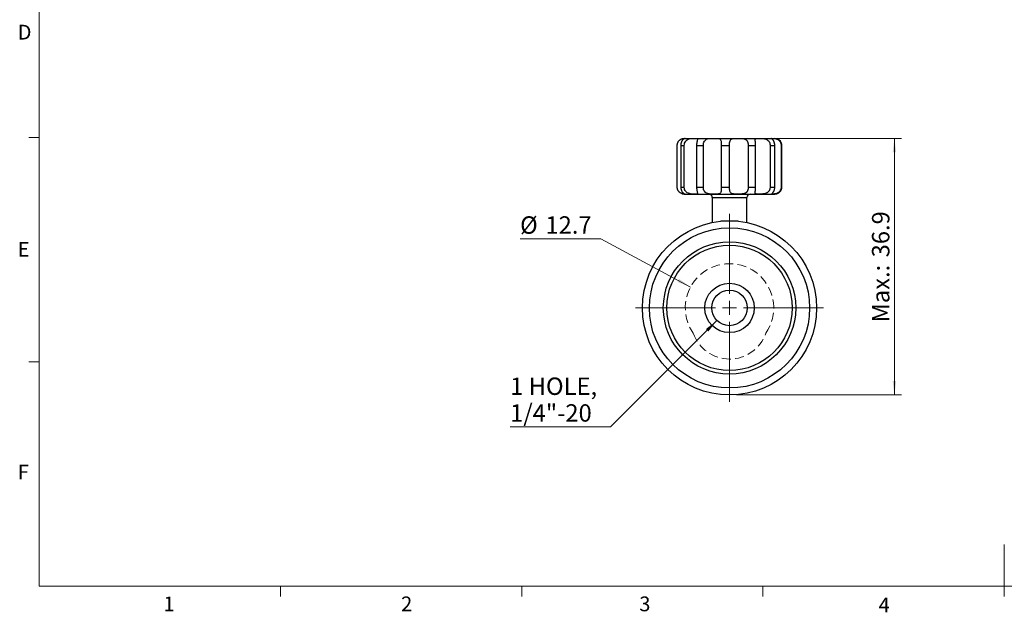
# Model space of a CAD drawing. Units: millimetres. Extents: x 5 to 289, y 4 to 204.
# Drawn here: x 6 to 147, y 4 to 89 of the extents above; entities that cross this region are included whole.
import ezdxf

# ---------------------------------------------------------------- set-up
doc = ezdxf.new("R2010")
doc.units = ezdxf.units.MM
doc.linetypes.add('HIDDEN', pattern=[1.905, 1.27, -0.635])
doc.layers.add('SLD-0', color=179, linetype='Continuous', lineweight=15)
doc.styles.add('SLDTEXTSTYLE0', font='TXT', dxfattribs={"width": 0.605})
doc.dimstyles.new('SLDDIMSTYLE2', dxfattribs={"dimtxt": 2.5, "dimasz": 2, "dimexe": 0, "dimexo": 0.0625, "dimtad": 0, "dimtih": 1, "dimtoh": 1, "dimrnd": 1e-09, "dimzin": 12, "dimdsep": 46, "dimtxsty": 'SLDTEXTSTYLE0', "dimsah": 1, "dimcen": 0, "dimadec": 0, "dimazin": 3, "dimtfac": 1, "dimtofl": 0, "dimtmove": 0, "dimatfit": 3, "dimfxl": 1, "dimfrac": 2, "dimtolj": 1, "dimtzin": 12, "dimarcsym": 0})
doc.dimstyles.new('SLDDIMSTYLE3', dxfattribs={"dimtxt": 2.5, "dimasz": 2, "dimexe": 0, "dimexo": 0.0625, "dimtad": 1, "dimdec": 1, "dimrnd": 1e-09, "dimzin": 12, "dimdsep": 46, "dimtxsty": 'SLDTEXTSTYLE0', "dimsah": 1, "dimcen": 0.09, "dimadec": 0, "dimazin": 3, "dimtfac": 1, "dimtdec": 1, "dimtofl": 0, "dimtmove": 0, "dimatfit": 3, "dimfxl": 1, "dimfrac": 2, "dimtolj": 1, "dimtzin": 12, "dimarcsym": 0})
doc.dimstyles.new('SLDDIMSTYLE4', dxfattribs={"dimtxt": 2.5, "dimasz": 2, "dimexe": 0, "dimexo": 0.0625, "dimtad": 0, "dimtih": 1, "dimtoh": 1, "dimrnd": 1e-09, "dimzin": 12, "dimdsep": 46, "dimtxsty": 'SLDTEXTSTYLE0', "dimsah": 1, "dimcen": 0, "dimadec": 0, "dimazin": 3, "dimtfac": 1, "dimtofl": 0, "dimtmove": 0, "dimatfit": 3, "dimfxl": 1, "dimfrac": 2, "dimtolj": 1, "dimtzin": 12, "dimarcsym": 0})

# ---------------------------------------------------------------- blocks, each defined once
blk = doc.blocks.new('_D_5')
at = {"layer": 'SLD-0'}
for p, q in [((89.28, 58.01), (77.7, 58.01)), ((102.17, 51.08), (89.28, 58.01))]:
    blk.add_line(p, q, dxfattribs=at)
blk.add_solid([(102.17, 51.08), (100.52, 52.25), (100.29, 51.81)], dxfattribs=at)
at = {"layer": 'SLD-0', "char_height": 2.5, "attachment_point": 1, "style": 'SLDTEXTSTYLE0'}
for s, insert in [('%%c', (77.7, 61.23)), ('12.7', (81.34, 61.24))]:
    blk.add_mtext(s, dxfattribs=dict(at, insert=insert))
blk = doc.blocks.new('_D_6')
at = {"layer": 'SLD-0'}
for p, q in [((109.94, 72.43), (132.43, 72.43)), ((131.43, 72.43), (131.43, 35.58)), ((108.76, 35.58), (132.43, 35.58))]:
    blk.add_line(p, q, dxfattribs=at)
for points in [[(131.43, 72.43), (131.18, 70.43), (131.68, 70.43)], [(131.43, 35.58), (131.68, 37.58), (131.18, 37.58)]]:
    blk.add_solid(points, dxfattribs=at)
at = {"layer": 'SLD-0', "char_height": 2.5, "attachment_point": 1, "rotation": 90, "style": 'SLDTEXTSTYLE0'}
for s, insert in [('36.9', (128.21, 55.34)), ('Max.:', (128.21, 45.99))]:
    blk.add_mtext(s, dxfattribs=dict(at, insert=insert))
blk = doc.blocks.new('_D_7')
at = {"layer": 'SLD-0'}
for p, q in [((105.96, 46.28), (90.7, 31.02)), ((90.7, 31.02), (76.28, 31.02))]:
    blk.add_line(p, q, dxfattribs=at)
blk.add_solid([(105.96, 46.28), (104.37, 45.04), (104.72, 44.68)], dxfattribs=at)
at = {"layer": 'SLD-0', "char_height": 2.5, "attachment_point": 1, "style": 'SLDTEXTSTYLE0'}
for s, insert in [('1 HOLE,', (76.28, 38.08)), ('1/4"-20', (76.28, 34.24))]:
    blk.add_mtext(s, dxfattribs=dict(at, insert=insert))
blk = doc.blocks.new('SW_CENTERMARKSYMBOL_1')
at = {"layer": 'SLD-0', "color": 0}
for p, q in [((0, 2), (0, 13.5)), ((-2, 0), (-13.5, 0)), ((0, 0), (-1, 0)), ((0, 0), (0, 1)), ((0, 0), (0, -1)), ((0, 0), (1, 0)), ((2, 0), (13.5, 0)), ((0, -2), (0, -13.5))]:
    blk.add_line(p, q, dxfattribs=at)

msp = doc.modelspace()

# ---------------------------------------------------------------- linework, layer by layer
at = {"color": 7, "linetype": 'Continuous', "lineweight": 0}
for p, q in [((8.6907965, 201.3720276), (8.6907965, 8.1152464)), ((8.6907965, 8.1152464), (285.6907965, 8.1152464))]:
    msp.add_line(p, q, dxfattribs=at)
at = {"color": 7, "linetype": 'Continuous', "lineweight": 15}
for p, q in [((8.6907965, 72.5352464), (7.1907965, 72.5352464)), ((8.6907965, 40.3252464), (7.1907965, 40.3252464)), ((147.1907965, 8.1152464), (147.1907965, 14.1152464)), ((43.3157965, 8.1152464), (43.3157965, 6.6152464)), ((77.9407965, 8.1152464), (77.9407965, 6.6152464)), ((112.5657965, 8.1152464), (112.5657965, 6.6152464)), ((147.1907965, 8.1152464), (147.1907965, 6.6152464))]:
    msp.add_line(p, q, dxfattribs=at)
at = {"color": 7, "linetype": 'Continuous', "lineweight": 30}
for p, q in [((101.2615153, 72.4300864), (101.3692861, 72.4300864)), ((101.3692861, 72.4300864), (102.8150466, 72.4300864)), ((102.8150466, 72.4300864), (105.58621, 72.4300864)), ((105.58621, 72.4300864), (108.9402444, 72.4300864)), ((108.9402444, 72.4300864), (111.9784393, 72.4300864)), ((111.9784393, 72.4300864), (113.8867132, 72.4300864)), ((113.8867132, 72.4300864), (114.2615156, 72.4300864)), ((100.2615161, 65.4300852), (100.2615161, 71.4300862)), ((100.3273066, 71.7868125), (100.3161275, 71.7560323)), ((100.7560708, 71.4300862), (101.2645375, 71.4300862)), ((100.7560708, 71.4300862), (100.7560708, 65.4300852)), ((101.2645375, 65.4300852), (101.2645375, 71.4300862)), ((103.0338148, 71.4300862), (104.0084185, 71.4300862)), ((103.0338148, 71.4300862), (103.0338148, 65.4300852)), ((104.0084185, 65.4300852), (104.0084185, 71.4300862)), ((106.5783422, 71.4300862), (107.7579388, 71.4300862)), ((106.5783422, 71.4300862), (106.5783422, 65.4300852)), ((107.7579388, 65.4300852), (107.7579388, 71.4300862)), ((110.4399, 71.4300862), (110.4399, 65.4300852)), ((110.4399, 71.4300862), (111.5084176, 71.4300862)), ((111.5084176, 65.4300852), (111.5084176, 71.4300862)), ((113.5837871, 71.4300862), (113.5837871, 65.4300852)), ((113.5837871, 71.4300862), (114.2549167, 71.4300862)), ((114.2549167, 65.4300852), (114.2549167, 71.4300862)), ((115.1676007, 71.4300862), (115.1676007, 65.4300852)), ((115.1676007, 71.4300862), (115.2615148, 71.4300862)), ((115.2615148, 65.4300852), (115.2615148, 71.4300862)), ((100.3167529, 65.1023304), (100.3523988, 65.0135437)), ((100.7560708, 65.4300852), (101.2645375, 65.4300852)), ((103.0338148, 65.4300852), (104.0084185, 65.4300852)), ((106.5783422, 65.4300852), (107.7579388, 65.4300852)), ((110.4399, 65.4300852), (111.5084176, 65.4300852)), ((113.5837871, 65.4300852), (114.2549167, 65.4300852)), ((115.1676007, 65.4300852), (115.2615148, 65.4300852)), ((101.2615153, 64.430085), (101.3692885, 64.430085)), ((101.3928728, 64.4302527), (101.3692885, 64.430085)), ((101.3692885, 64.430085), (102.8150466, 64.430085)), ((102.8150466, 64.430085), (105.58621, 64.430085)), ((105.2913605, 63.9300859), (105.2913605, 60.3335891)), ((105.58621, 64.430085), (108.9402444, 64.430085)), ((108.9402444, 64.430085), (111.9784393, 64.430085)), ((110.2316705, 60.3335891), (110.2316705, 63.9300859)), ((111.9784393, 64.430085), (113.8867132, 64.430085)), ((113.8867132, 64.430085), (114.2615156, 64.430085)), ((106.5615154, 60.580086), (106.4974353, 60.5160054)), ((106.5615154, 60.580086), (108.9615155, 60.580086)), ((109.0255957, 60.5160054), (108.9615155, 60.580086))]:
    msp.add_line(p, q, dxfattribs=at)
at = {"color": 8, "linetype": 'Continuous', "lineweight": 30}
msp.add_line((105.2913605, 63.9300859), (110.2316705, 63.9300859), dxfattribs=at)
at = {"color": 7, "linetype": 'Continuous', "lineweight": 30, "flags": 128}
for points in [[(113.8005799, 64.4357922), (113.8002478, 64.436079), (113.8065375, 64.4443417), (113.8176668, 64.4539195), (113.8342826, 64.4675689), (113.8565533, 64.4864841), (113.8840254, 64.5115143), (113.9095157, 64.53666), (113.9376631, 64.5667492), (113.9684317, 64.6026517), (114.0008519, 64.6442315), (114.0328317, 64.6895105), (114.0650028, 64.7400553), (114.0971498, 64.7966368), (114.1280147, 64.8582327), (114.1545621, 64.9187984), (114.1788784, 64.9829051), (114.2007524, 65.0510984), (114.2194003, 65.1221378), (114.2345156, 65.1960532), (114.2456403, 65.2719615), (114.2525698, 65.3504478), (114.2549167, 65.4300014), (114.2549167, 65.4300852), (114.2549167, 65.4300852)], [(115.2069854, 65.1076595), (115.2129124, 65.1221378), (115.2489345, 65.2719615), (115.2615148, 65.4300014), (115.2615148, 65.4300852), (115.2615148, 65.4300852)]]:
    msp.add_lwpolyline(points, dxfattribs=at)
at = {"color": 7, "linetype": 'Continuous', "lineweight": 30}
for radius in [12.5, 11.5, 9.5, 9, 3.5527, 2.5527]:
    msp.add_circle((107.7615155, 48.0800858), radius, dxfattribs=at)
for centre, radius, start, end in [((114.2615155, 71.4300858), 1, 18.372355114, 90), ((114.2615155, 65.4300858), 1, 270, 341.157103184), ((101.2615155, 65.4300858), 1, 252.168989107, 270), ((104.7913604, 63.9300858), 0.5, 0, 90), ((110.7316706, 63.9300858), 0.5, 90, 180)]:
    msp.add_arc(centre, radius, start, end, dxfattribs=at)
for points, knots in [([(100.2615161, 71.4300862), (100.2621185, 71.4564439), (100.2633273, 71.5093376), (100.2731762, 71.5887959), (100.2890906, 71.6680864), (100.3114535, 71.7455331), (100.3396612, 71.8202423), (100.3735093, 71.892109), (100.4132713, 71.9615258), (100.4576167, 72.0261987), (100.5054839, 72.0855074), (100.5562806, 72.1396034), (100.6106845, 72.1894506), (100.6663491, 72.2332722), (100.7220073, 72.2710749), (100.7770772, 72.303419), (100.8325734, 72.3313983), (100.8882029, 72.3552491), (100.9430716, 72.3750043), (100.9967517, 72.3909723), (101.0483616, 72.4034129), (101.1049715, 72.4142044), (101.1642439, 72.4222112), (101.2234196, 72.4271147), (101.2749641, 72.429332), (101.3160128, 72.429993), (101.3479692, 72.4300919), (101.3621688, 72.4300882), (101.3692861, 72.4300864)], [0, 0, 0, 0, 0.0349862429, 0.0702091405, 0.1061786356, 0.1424082641, 0.1774173743, 0.2126768153, 0.2487426174, 0.2850987839, 0.3190935294, 0.3533450811, 0.3884130797, 0.4237686832, 0.4563011716, 0.48905123, 0.5224460229, 0.5560467724, 0.5905218245, 0.6251821602, 0.6603599142, 0.6956946958, 0.7474409948, 0.7995764823, 0.852820607, 0.906423446, 0.9530962555, 1, 1, 1, 1]), ([(101.3692861, 72.4300864), (101.3762759, 72.4300925), (101.3903123, 72.4301047), (101.397718, 72.4297698), (101.3807362, 72.4266509), (101.3245627, 72.4093673), (101.2490169, 72.3721396), (101.169526, 72.3197436), (101.0795222, 72.2417066), (100.9919618, 72.1421307), (100.9133631, 72.024865), (100.8493519, 71.8986001), (100.7996838, 71.7591694), (100.7636694, 71.602591), (100.7587396, 71.4906745), (100.7560708, 71.4300862)], [0, 0, 0, 0, 0.0596228168, 0.119731039, 0.2300448527, 0.3439167185, 0.4193141832, 0.4966554246, 0.5721675769, 0.6505388251, 0.7168704558, 0.78513965, 0.8515034989, 0.9196084221, 1, 1, 1, 1]), ([(101.2645375, 71.4300862), (101.274427, 71.5373666), (101.2942219, 71.7520992), (101.4525631, 72.0361228), (101.6886011, 72.2449922), (101.9762185, 72.3678437), (102.3208383, 72.4277338), (102.6114483, 72.4300611), (102.7670697, 72.4300804), (102.8150466, 72.4300864)], [0, 0, 0, 0, 0.1423406819, 0.2849092677, 0.4234374375, 0.5557037369, 0.6954757406, 0.9061173796, 1, 1, 1, 1]), ([(102.8150466, 72.4300864), (102.8697692, 72.430125), (103.0266421, 72.430236), (103.1558311, 72.423736), (103.1845936, 72.3320942), (103.1399614, 72.1565462), (103.07733, 71.9034729), (103.0390811, 71.6521394), (103.0352508, 71.4906354), (103.0338148, 71.4300862)], [0, 0, 0, 0, 0.1199885721, 0.3439708385, 0.496689521, 0.650338081, 0.7848871163, 0.9193522869, 1, 1, 1, 1]), ([(104.0084185, 71.4300862), (104.0154862, 71.5373667), (104.029633, 71.7520997), (104.1486494, 72.0361222), (104.3434384, 72.2449922), (104.6066213, 72.3678439), (104.9587627, 72.4277337), (105.3002841, 72.4300611), (105.5188329, 72.4300804), (105.58621, 72.4300864)], [0, 0, 0, 0, 0.1423405951, 0.2849094785, 0.4234374863, 0.5557034829, 0.6954757193, 0.9061172238, 1, 1, 1, 1]), ([(105.58621, 72.4300864), (105.6694256, 72.430125), (105.9079781, 72.4302359), (106.2005372, 72.4237369), (106.4216252, 72.3320927), (106.5270233, 72.1565476), (106.5675735, 71.9034722), (106.5772813, 71.6521396), (106.5780529, 71.4906355), (106.5783422, 71.4300862)], [0, 0, 0, 0, 0.1199894995, 0.3439716554, 0.4966888485, 0.6503383677, 0.7848870621, 0.9193523184, 1, 1, 1, 1]), ([(107.7579388, 71.4300862), (107.7592127, 71.5065129), (107.7622845, 71.6908012), (107.7949254, 71.9623262), (107.8791459, 72.1955167), (108.028574, 72.3413713), (108.2699365, 72.4198782), (108.5823105, 72.4306268), (108.8345274, 72.430246), (108.9402444, 72.4300864)], [0, 0, 0, 0, 0.1016668175, 0.2451501092, 0.3857180463, 0.5189939789, 0.6545243809, 0.855193529, 1, 1, 1, 1]), ([(108.9402444, 72.4300864), (108.9848472, 72.4300923), (109.0703415, 72.4301038), (109.1985833, 72.4298711), (109.3242462, 72.4286359), (109.4506878, 72.4251285), (109.5645915, 72.4182911), (109.6648631, 72.4078985), (109.7520341, 72.3946335), (109.8372941, 72.3762541), (109.9143328, 72.3533291), (109.9828552, 72.3265347), (110.0435212, 72.2966826), (110.1010375, 72.2612955), (110.1541744, 72.2206097), (110.2024877, 72.17495), (110.246163, 72.124334), (110.2856041, 72.0681793), (110.3196184, 72.0084344), (110.3484439, 71.9462089), (110.3726627, 71.8819757), (110.3931423, 71.814203), (110.4099452, 71.743125), (110.4230442, 71.6694496), (110.4325361, 71.5932711), (110.4383704, 71.5151705), (110.439867, 71.4604048), (110.439898, 71.4319879), (110.4399, 71.4300862)], [0, 0, 0, 0, 0.0599127807, 0.1148403575, 0.170151477, 0.2266996101, 0.2837109535, 0.3245599474, 0.3656323817, 0.4074834984, 0.4496519131, 0.4836282731, 0.5178198318, 0.5527283655, 0.5879032214, 0.6218872449, 0.6561315014, 0.6911945137, 0.7265396049, 0.7591044375, 0.7918836025, 0.8253154816, 0.8589657897, 0.8930212482, 0.9272997483, 0.9622688412, 0.9974749057, 1, 1, 1, 1]), ([(111.5084176, 71.4300862), (111.508064, 71.4680499), (111.507352, 71.5445159), (111.5023063, 71.6461296), (111.4960155, 71.7344444), (111.4893095, 71.8099143), (111.4817587, 71.8835646), (111.4739897, 71.953179), (111.4666056, 72.018011), (111.4600932, 72.0781115), (111.4549086, 72.1343143), (111.4518282, 72.1844561), (111.4510468, 72.2427611), (111.455734, 72.2905405), (111.467229, 72.3287381), (111.4795281, 72.3529441), (111.4955588, 72.3728505), (111.5155411, 72.3889472), (111.5430146, 72.4034327), (111.5802448, 72.4149816), (111.6298726, 72.4229667), (111.6877563, 72.4273656), (111.7470926, 72.4291709), (111.8048845, 72.4298479), (111.8591576, 72.4300538), (111.9167414, 72.430089), (111.9578526, 72.4300872), (111.9784393, 72.4300864)], [0, 0, 0, 0, 0.0503818171, 0.1014783699, 0.1367278928, 0.1722275988, 0.2085268708, 0.2451110031, 0.2796115887, 0.3143720295, 0.349971679, 0.3858698084, 0.4187478477, 0.4852583547, 0.5191807661, 0.5526868383, 0.586383808, 0.620347408, 0.6546551786, 0.7039635758, 0.7536489023, 0.8043845406, 0.8554471488, 0.8913163434, 0.92729276, 0.9635913048, 1, 1, 1, 1]), ([(111.9784393, 72.4300864), (112.0135493, 72.4300923), (112.0808483, 72.4301038), (112.1889641, 72.4298711), (112.2997453, 72.428636), (112.4166749, 72.4251285), (112.5269863, 72.4182912), (112.6280069, 72.4078983), (112.7187662, 72.3946345), (112.8105687, 72.3762506), (112.9211856, 72.3467124), (113.0240918, 72.3081994), (113.1167854, 72.2612835), (113.2273906, 72.1936996), (113.3257098, 72.1075313), (113.4502505, 71.9509405), (113.5178427, 71.8139921), (113.557385, 71.6694622), (113.5721987, 71.5932679), (113.5813711, 71.5151713), (113.5837334, 71.4604048), (113.5837837, 71.4319879), (113.5837871, 71.4300862)], [0, 0, 0, 0, 0.0599634988, 0.1149385555, 0.1702972294, 0.2268940294, 0.2839543539, 0.3248384183, 0.3659463011, 0.4078329631, 0.4500377441, 0.5182100804, 0.553147991, 0.588353783, 0.6914659621, 0.7268410657, 0.8588444933, 0.8929294006, 0.9272374048, 0.9622364276, 0.997472737, 1, 1, 1, 1]), ([(114.2549167, 71.4300862), (114.2539921, 71.4680499), (114.2521297, 71.5445158), (114.2386393, 71.6461298), (114.2210182, 71.7344443), (114.2012792, 71.8099137), (114.1774391, 71.8835652), (114.150389, 71.9531798), (114.1210179, 72.0180096), (114.0898899, 72.0781117), (114.0569588, 72.1343157), (114.0240226, 72.1843976), (113.9920761, 72.2282235), (113.9616116, 72.2662958), (113.9322185, 72.2998877), (113.9047419, 72.328715), (113.8798179, 72.3528829), (113.8577613, 72.3728039), (113.8388336, 72.3889205), (113.8210308, 72.4034544), (113.8073373, 72.4148607), (113.800065, 72.421652), (113.8009959, 72.4235759), (113.8012611, 72.424124)], [0, 0, 0, 0, 0.0651349336, 0.1311938145, 0.1767654302, 0.2226603572, 0.2695884016, 0.3168854532, 0.361489671, 0.406428259, 0.4524521982, 0.4988633866, 0.5412181125, 0.5838719733, 0.6274291724, 0.6712853932, 0.7144865698, 0.7579346345, 0.8020761261, 0.8464286137, 0.9101751383, 0.9744107739, 1, 1, 1, 1]), ([(113.8018469, 72.4269534), (113.8044718, 72.4278012), (113.8089403, 72.4292446), (113.823136, 72.4298311), (113.8396801, 72.4300584), (113.860438, 72.4300878), (113.8779462, 72.4300868), (113.8867132, 72.4300864)], [0, 0, 0, 0, 0.261042896, 0.4444050336, 0.6283123693, 0.8138827991, 1, 1, 1, 1]), ([(113.8867132, 72.4300864), (113.9029733, 72.430088), (113.9491259, 72.4300928), (114.0560487, 72.4296581), (114.2016399, 72.4214011), (114.3564537, 72.3969607), (114.4973969, 72.3577726), (114.6349679, 72.2989165), (114.7603996, 72.2235326), (114.8781511, 72.1260773), (114.9786717, 72.0117165), (115.0599907, 71.8826678), (115.1199569, 71.7435105), (115.1581236, 71.592982), (115.167491, 71.4866965), (115.1675971, 71.4319879), (115.1676007, 71.4300862)], [0, 0, 0, 0, 0.0599624929, 0.1701969144, 0.283732704, 0.3656656676, 0.449673347, 0.5178443465, 0.5879179935, 0.6561375257, 0.7265338754, 0.7918791829, 0.858962703, 0.9272981808, 0.9974728053, 1, 1, 1, 1]), ([(115.2615148, 71.4300862), (115.2601332, 71.4680052), (115.2573503, 71.5443811), (115.240225, 71.6505051), (115.2176358, 71.7154183), (115.2076527, 71.7441058)], [0, 0, 0, 0, 0.3549457459, 0.714926471, 1, 1, 1, 1]), ([(101.3692885, 64.430085), (101.3600054, 64.4300801), (101.3413635, 64.43007), (101.2996056, 64.430308), (101.2492738, 64.4317099), (101.1903073, 64.4353952), (101.1213975, 64.4431639), (101.0519814, 64.4556038), (100.9863843, 64.471951), (100.9271724, 64.4903896), (100.8650217, 64.5141702), (100.8014185, 64.5437036), (100.7375567, 64.5792037), (100.6739895, 64.621083), (100.6109429, 64.6702125), (100.5531214, 64.7235715), (100.5014672, 64.779382), (100.4558066, 64.8365571), (100.4136006, 64.8983501), (100.3760092, 64.9635467), (100.3435012, 65.0312673), (100.316126, 65.1012662), (100.2937972, 65.1741066), (100.2761182, 65.2535197), (100.2639124, 65.3390794), (100.2623172, 65.3996607), (100.2615161, 65.4300852)], [0, 0, 0, 0, 0.0595725441, 0.119632064, 0.1745931867, 0.2299507944, 0.2866383271, 0.3438602148, 0.3814482203, 0.4192457313, 0.4577747906, 0.4965938745, 0.5341963393, 0.5721239945, 0.6111276937, 0.6505256294, 0.6835740253, 0.7168587153, 0.7508721177, 0.7851305381, 0.8182028282, 0.8514886415, 0.8854292829, 0.9195896451, 0.9596172386, 1, 1, 1, 1]), ([(100.7560708, 65.4300852), (100.7581282, 65.3771927), (100.7623012, 65.269912), (100.7956011, 65.1140264), (100.847252, 64.9655124), (100.9144925, 64.8328773), (100.9928031, 64.7174129), (101.073662, 64.6252579), (101.1529132, 64.5540681), (101.2254981, 64.5024576), (101.2894321, 64.4672383), (101.3476547, 64.4428268), (101.388561, 64.4324238), (101.3898796, 64.4314977), (101.3904509, 64.4310965)], [0, 0, 0, 0, 0.0798756593, 0.1620101231, 0.2419489085, 0.3243271941, 0.401962951, 0.4820691563, 0.5563402378, 0.6325662271, 0.7112333892, 0.7914787511, 0.9096542013, 1, 1, 1, 1]), ([(102.8150466, 64.430085), (102.7529588, 64.4300464), (102.5749731, 64.4299355), (102.2386093, 64.4364351), (101.8557492, 64.5280778), (101.5642112, 64.7036249), (101.3671122, 64.9566995), (101.276472, 65.2080326), (101.2677918, 65.3695359), (101.2645375, 65.4300852)], [0, 0, 0, 0, 0.119989731, 0.3439714385, 0.4966894532, 0.6503384057, 0.7848881886, 0.9193523754, 1, 1, 1, 1]), ([(103.0338148, 65.4300852), (103.0383354, 65.3228045), (103.0473839, 65.1080715), (103.1082041, 64.8240518), (103.1645608, 64.6151788), (103.1822285, 64.4923272), (103.1307222, 64.4324407), (102.9992816, 64.43011), (102.8584602, 64.4300909), (102.8150466, 64.430085)], [0, 0, 0, 0, 0.1423407178, 0.2849092913, 0.4234374533, 0.5557034454, 0.6954751052, 0.9061183827, 1, 1, 1, 1]), ([(105.58621, 64.430085), (105.4997551, 64.4300464), (105.251917, 64.4299355), (104.8682493, 64.4364348), (104.4914404, 64.5280783), (104.2382049, 64.703624), (104.0834333, 64.9567), (104.0170438, 65.2080327), (104.0107704, 65.3695359), (104.0084185, 65.4300852)], [0, 0, 0, 0, 0.1199896791, 0.343971699, 0.4966894747, 0.6503388407, 0.7848881745, 0.9193523096, 1, 1, 1, 1]), ([(106.5783422, 65.4300852), (106.5776117, 65.3228046), (106.5761495, 65.1080717), (106.5535131, 64.8240515), (106.487311, 64.6151788), (106.3583829, 64.492327), (106.1351432, 64.432441), (105.8636205, 64.4301099), (105.6515802, 64.4300909), (105.58621, 64.430085)], [0, 0, 0, 0, 0.1423406574, 0.2849090437, 0.4234372523, 0.5557033529, 0.695475672, 0.9061176342, 1, 1, 1, 1]), ([(108.9402444, 64.430085), (108.8933201, 64.4301094), (108.6823371, 64.4302191), (108.3694858, 64.4292485), (108.0767204, 64.490374), (107.9019771, 64.6299229), (107.8080664, 64.8446212), (107.765534, 65.121092), (107.7579396, 65.326045), (107.7579388, 65.4300573), (107.7579388, 65.4300852)], [0, 0, 0, 0, 0.0639845633, 0.2876899513, 0.4526931458, 0.5906219153, 0.7288514235, 0.8613253926, 0.9999627494, 1, 1, 1, 1]), ([(110.4399, 65.4300852), (110.4391262, 65.3911826), (110.437567, 65.3127964), (110.4261055, 65.2093666), (110.4106856, 65.1202832), (110.3929914, 65.0450103), (110.3705843, 64.9715969), (110.3436254, 64.9022701), (110.3123003, 64.837764), (110.2765452, 64.7780245), (110.2353635, 64.722207), (110.1900326, 64.6725166), (110.1413397, 64.629074), (110.089672, 64.5913709), (110.0335432, 64.5581474), (109.9735448, 64.5296445), (109.9103708, 64.5057656), (109.8442302, 64.4861048), (109.7750894, 64.4702261), (109.6928899, 64.4559617), (109.5970787, 64.444644), (109.4868418, 64.4368709), (109.3735446, 64.4326289), (109.2703406, 64.4309282), (109.1787845, 64.4303062), (109.0991938, 64.4301134), (109.0194901, 64.4300835), (108.9666848, 64.4300845), (108.9402444, 64.430085)], [0, 0, 0, 0, 0.0516240205, 0.1040188087, 0.139255135, 0.1747409403, 0.2110269816, 0.2475985792, 0.2820678194, 0.3167983605, 0.3523650303, 0.3882313439, 0.420970467, 0.4539393021, 0.4876047743, 0.5214984603, 0.5549664641, 0.5886241421, 0.6228177678, 0.6571736617, 0.7066472517, 0.7564990956, 0.8074053062, 0.8586397258, 0.8937286121, 0.9289169234, 0.9644075185, 1, 1, 1, 1]), ([(111.9784393, 64.430085), (111.942758, 64.4300782), (111.8763158, 64.4300656), (111.7895184, 64.4303402), (111.7138544, 64.4316857), (111.6462439, 64.4354062), (111.5931867, 64.4425434), (111.552636, 64.4532726), (111.522001, 64.4668436), (111.4966898, 64.4855443), (111.4782163, 64.5088197), (111.4654769, 64.5360104), (111.4572888, 64.5662362), (111.4525637, 64.6019417), (111.451108, 64.6429141), (111.4524591, 64.6889943), (111.4560914, 64.7398921), (111.461563, 64.7961888), (111.4681787, 64.8560473), (111.4776592, 64.9392425), (111.4873089, 65.0279763), (111.4978681, 65.1464527), (111.5043782, 65.2470397), (111.5078214, 65.3507027), (111.5084177, 65.403489), (111.5084176, 65.4300573), (111.5084176, 65.4300852)], [0, 0, 0, 0, 0.0637287919, 0.1186694231, 0.1739935388, 0.2305581775, 0.2875904546, 0.3282117677, 0.3690563025, 0.4106751418, 0.4526100467, 0.4866364271, 0.5208812337, 0.5554852696, 0.5905929997, 0.6246428744, 0.658955122, 0.6936731846, 0.7289406094, 0.7616277037, 0.8278130934, 0.8613660618, 0.9299457175, 0.9647197155, 0.9999628986, 1, 1, 1, 1]), ([(113.5837871, 65.4300852), (113.5825629, 65.3911825), (113.5800964, 65.3127962), (113.5621233, 65.2093672), (113.538337, 65.1202824), (113.5114597, 65.0450103), (113.478063, 64.9715986), (113.438749, 64.9022654), (113.3792311, 64.8161345), (113.3086641, 64.7387121), (113.2105154, 64.6568324), (113.103494, 64.5884814), (112.9416876, 64.5169186), (112.7925286, 64.4782959), (112.6568488, 64.4559666), (112.5592162, 64.4446424), (112.4513153, 64.4368714), (112.3448557, 64.4326288), (112.251907, 64.4309282), (112.1724144, 64.4303062), (112.1054632, 64.4301134), (112.0403946, 64.4300835), (111.9991107, 64.4300845), (111.9784393, 64.430085)], [0, 0, 0, 0, 0.0516428254, 0.1040567751, 0.1393057426, 0.1748048547, 0.211104233, 0.2476887268, 0.2821710156, 0.3524236229, 0.3883025775, 0.4539776, 0.5215046503, 0.6226803067, 0.6570490334, 0.7065403577, 0.7564108785, 0.8073356851, 0.8585885224, 0.8936897354, 0.9288915156, 0.9643950092, 1, 1, 1, 1]), ([(115.1676007, 65.4300852), (115.1662491, 65.3911803), (115.1635255, 65.3127894), (115.1389477, 65.1830884), (115.0920489, 65.0427008), (115.0160116, 64.9013172), (114.9180381, 64.77491), (114.8063194, 64.6711282), (114.6846708, 64.5884976), (114.5608684, 64.5273144), (114.4362538, 64.4839708), (114.2986517, 64.4521016), (114.1549428, 64.4350332), (114.0341587, 64.4306282), (113.9449408, 64.4300504), (113.9061959, 64.4300735), (113.8867132, 64.430085)], [0, 0, 0, 0, 0.051660041, 0.1040915197, 0.1748007442, 0.2476373395, 0.3168201057, 0.3882280591, 0.4539251321, 0.5214746163, 0.588600379, 0.657157982, 0.7564599551, 0.858591324, 0.9288933028, 1, 1, 1, 1]), ([(113.8867132, 64.430085), (113.8719359, 64.4300886), (113.8444191, 64.4300953), (113.8178811, 64.4302397), (113.809245, 64.4314502), (113.8049119, 64.4320576)], [0, 0, 0, 0, 0.3662713241, 0.6820316817, 1, 1, 1, 1])]:
    msp.add_open_spline(points, degree=3, knots=knots, dxfattribs=at)
at = {"layer": 'SLD-0', "linetype": 'HIDDEN'}
for centre, radius, start, end in [((107.7615155, 48.0800858), 6.35, 324.943948313, 215.056051687), ((107.7615155, 46.2300858), 5.5, 199.073531114, 340.926468886)]:
    msp.add_arc(centre, radius, start, end, dxfattribs=at)

# ---------------------------------------------------------------- block references
at = {"layer": 'SLD-0'}
msp.add_blockref('SW_CENTERMARKSYMBOL_1', (107.7615155, 48.0800858), dxfattribs=at)

# ---------------------------------------------------------------- texts
at = {"color": 7, "linetype": 'Continuous', "lineweight": 0, "char_height": 2.1166667, "attachment_point": 1, "style": 'SLDTEXTSTYLE0'}
for s, insert in [('D', (5.5910432, 88.745322)), ('E', (5.5910432, 57.5558849)), ('F', (5.5910432, 25.5694212)), ('1', (26.5100728, 6.6236224)), ('2', (60.6241792, 6.6236224)), ('3', (94.808074, 6.6236224)), ('4', (129.1604159, 6.4695292))]:
    msp.add_mtext(s, dxfattribs=dict(at, insert=insert))

# ---------------------------------------------------------------- dimensions: what is measured, and where the dimension line sits
at = {"layer": 'SLD-0'}
dim = msp.add_linear_dim(base=(131.4323495087, 35.5800858122), p1=(108.9402443985, 72.4300858122), p2=(107.7615154822, 35.5800858122), angle=90, text='Max.: <>', dimstyle='SLDDIMSTYLE3', dxfattribs=at)
dim.commit()
dim.dimension.update_dxf_attribs({"geometry": '_D_6', "text_midpoint": (131.4323495087, 54.0050858122), "dimtype": 160})
dim = msp.add_diameter_dim_2p(p1=(113.3556873, 45.0754657), p2=(102.1673437, 51.0847059), dimstyle='SLDDIMSTYLE2', dxfattribs=at)
dim.commit()
dim.dimension.update_dxf_attribs({"geometry": '_D_5', "text_midpoint": (82.8635247, 60.1221221), "dimtype": 163})
dim = msp.add_diameter_dim_2p(p1=(109.566547, 49.8851173), p2=(105.956484, 46.2750543), text='1 HOLE,\\P1/4"-20', dimstyle='SLDDIMSTYLE4', override={"dimpost": '<>'}, dxfattribs=at)
dim.commit()
dim.dimension.update_dxf_attribs({"geometry": '_D_7', "text_midpoint": (82.8635247, 34.8539699), "dimtype": 163})

doc.saveas('drawing.dxf')
